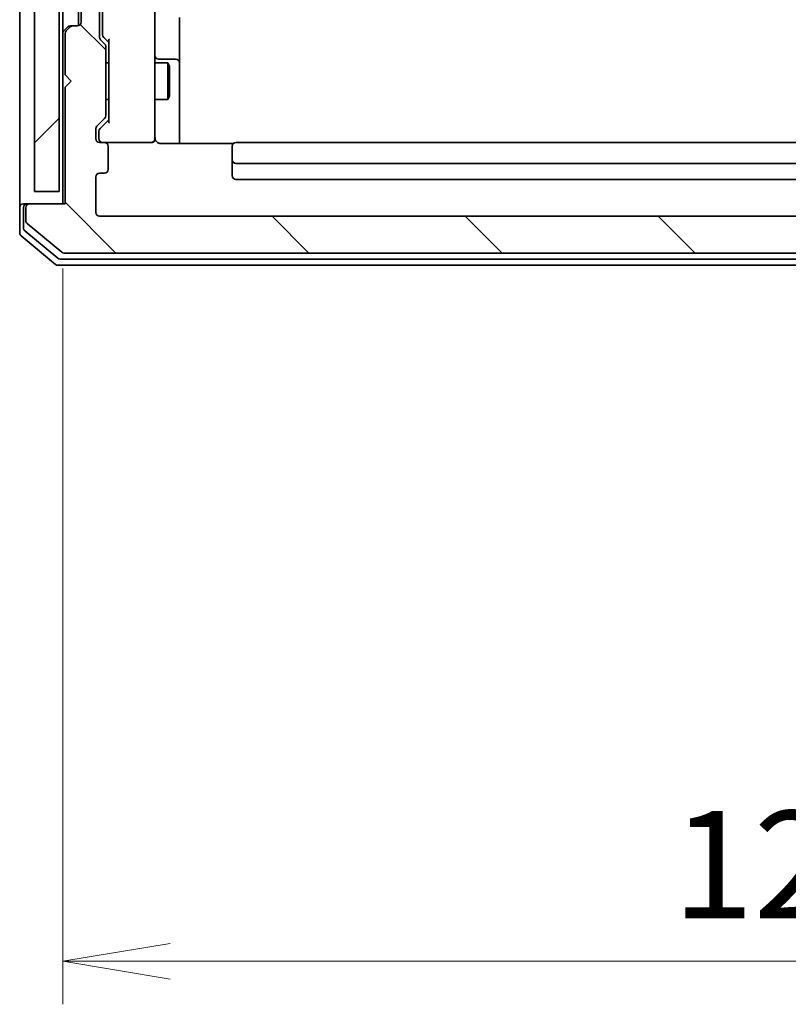
# Model space of a CAD drawing. Units: millimetres. Extents: x -1914 to 6151, y 28 to 1439.
# Drawn here: x 1226 to 1288, y 261 to 341 of the extents above; entities that cross this region are included whole.
import ezdxf

# ---------------------------------------------------------------- set-up
doc = ezdxf.new("R2010")
doc.units = ezdxf.units.MM
doc.header["$LTSCALE"] = 3.5
doc.layers.get('Defpoints').update_dxf_attribs({"lineweight": 25})
for name, color, linetype, lineweight in [('Dimension (ISO)', 7, 'Continuous', 18), ('Hatch (ISO)', 1, 'Continuous', 18), ('Visible (ISO)', 7, 'Continuous', 35)]:
    doc.layers.add(name, color=color, linetype=linetype, lineweight=lineweight)
doc.styles.add('Note Text (TK)', font='MS PGothic.ttf')
doc.dimstyles.new('Default - Method 1b (TK)', dxfattribs={"dimscale": 3.5, "dimtxt": 2.5, "dimasz": 2.5, "dimexe": 1, "dimexo": 1.5, "dimgap": 1, "dimtad": 1, "dimrnd": 1e-08, "dimdsep": 46, "dimtxsty": 'Note Text (TK)', "dimblk": 'OPEN', "dimcen": 0.09, "dimdle": 5, "dimclrd": 100, "dimclre": 100, "dimclrt": 7, "dimadec": 1, "dimazin": 1, "dimtfac": 1, "dimtmove": 0, "dimatfit": 3, "dimldrblk": 'OPEN', "dimfxl": 1, "dimtolj": 1, "dimlwd": -1, "dimlwe": -1, "dimarcsym": 0})

# ---------------------------------------------------------------- blocks, each defined once
blk = doc.blocks.new('_Open')
at = {"color": 0, "linetype": 'ByBlock', "lineweight": -2}
for p, q in [((-1, 0.1667), (0, 0)), ((-1, -0.1667), (0, 0)), ((0, 0), (-1, 0))]:
    blk.add_line(p, q, dxfattribs=at)
blk = doc.blocks.new('*D13')
at = {"layer": 'Defpoints', "color": 0}
for p in [(1229.288, 326.226), (1354.588, 326.226), (1354.588, 264.554)]:
    blk.add_point(p, dxfattribs=at)
at = {"layer": 'Dimension (ISO)', "color": 100}
for p, q in [((1229.288, 320.976), (1229.288, 261.054)), ((1354.588, 320.976), (1354.588, 261.054)), ((1238.038, 264.554), (1345.838, 264.554))]:
    blk.add_line(p, q, dxfattribs=at)
at = {"layer": 'Dimension (ISO)', "color": 100, "xscale": 8.75, "yscale": 8.75, "zscale": 8.75, "rotation": 180}
blk.add_blockref('_Open', (1229.288, 264.554), dxfattribs=at)
at = {"layer": 'Dimension (ISO)', "color": 100, "xscale": 8.75, "yscale": 8.75, "zscale": 8.75}
blk.add_blockref('_Open', (1354.588, 264.554), dxfattribs=at)
at = {"layer": 'Dimension (ISO)', "color": 7, "insert": (1278.913, 272.429), "char_height": 8.75, "attachment_point": 4, "style": 'Note Text (TK)'}
blk.add_mtext('\\A1;125.3', dxfattribs=at)

msp = doc.modelspace()

# ---------------------------------------------------------------- hatches: boundary and pattern name
at = {"layer": 'Hatch (ISO)'}
h = msp.add_hatch(dxfattribs=at)
h.set_pattern_fill('ANSI31', color=256, scale=88.9, style=0)
h.set_pattern_definition([(45, (0, 0), (-7.85772, 7.85772), [])])
h.paths.add_polyline_path([(1228.9883, 327.2264), (1228.9883, 565.2264), (1226.9883, 565.2264), (1226.9883, 327.2264)])
h = msp.add_hatch(dxfattribs=at)
h.set_pattern_fill('ANSI31', color=256, scale=88.9, angle=90.00021, style=0)
h.set_pattern_definition([(135.0002, (0, 0), (-7.857695, -7.85775), [])])
edge = h.paths.add_edge_path()
edge.add_ellipse((1226.5883, 325.9264), major_axis=(-0.3, 0), ratio=1, start_angle=270, end_angle=360)
edge.add_line((1226.2883, 325.9264), (1226.2883, 324.8669))
edge.add_ellipse((1226.5883, 324.8669), major_axis=(0, -0.3), ratio=1, start_angle=270, end_angle=320.194429)
edge.add_line((1226.3963, 324.6364), (1229.2049, 322.2959))
edge.add_ellipse((1229.3969, 322.5264), major_axis=(0.2305, -0.1921), ratio=1, start_angle=270, end_angle=309.805571)
edge.add_line((1229.3969, 322.2264), (1354.6797, 322.2264))
edge.add_ellipse((1354.6797, 322.5264), major_axis=(0.3, 0), ratio=1, start_angle=270, end_angle=309.805571)
edge.add_line((1354.8718, 322.2959), (1357.6804, 324.6364))
edge.add_ellipse((1357.4883, 324.8669), major_axis=(0.2305, 0.1921), ratio=1, start_angle=270, end_angle=320.194429)
edge.add_line((1357.7883, 324.8669), (1357.7883, 325.9264))
edge.add_ellipse((1357.4883, 325.9264), major_axis=(0, 0.3), ratio=1, start_angle=270, end_angle=360)
edge.add_line((1357.4883, 326.2264), (1354.5883, 326.2264))
edge.add_line((1354.5883, 326.2264), (1354.5883, 335.7264))
edge.add_line((1354.5883, 335.7264), (1354.0883, 336.2264))
edge.add_line((1354.0883, 336.2264), (1354.5883, 336.7264))
edge.add_line((1354.5883, 336.7264), (1354.5883, 340.1021))
edge.add_ellipse((1354.2883, 340.1021), major_axis=(0, 0.3), ratio=1, start_angle=270, end_angle=315)
edge.add_line((1354.5005, 340.3142), (1354.1762, 340.6385))
edge.add_ellipse((1353.9641, 340.4264), major_axis=(-0.2121, 0.2121), ratio=1, start_angle=270, end_angle=315)
edge.add_line((1353.9641, 340.7264), (1353.5883, 340.7264))
edge.add_ellipse((1353.5883, 341.0264), major_axis=(-0.3, 0), ratio=1, start_angle=0, end_angle=90, ccw=False)
edge.add_line((1353.2883, 341.0264), (1353.2883, 343.4264))
edge.add_ellipse((1353.5883, 343.4264), major_axis=(0, 0.3), ratio=1, start_angle=0, end_angle=90, ccw=False)
edge.add_line((1353.5883, 343.7264), (1353.9641, 343.7264))
edge.add_ellipse((1353.9641, 344.0264), major_axis=(0.3, 0), ratio=1, start_angle=270, end_angle=315)
edge.add_line((1354.1762, 343.8142), (1354.5005, 344.1385))
edge.add_ellipse((1354.2883, 344.3506), major_axis=(0.2121, 0.2121), ratio=1, start_angle=270, end_angle=315)
edge.add_line((1354.5883, 344.3506), (1354.5883, 344.4264))
edge.add_ellipse((1354.2883, 344.4264), major_axis=(0, 0.3), ratio=1, start_angle=270, end_angle=360)
edge.add_line((1354.2883, 344.7264), (1351.5883, 344.7264))
edge.add_ellipse((1351.5883, 344.4264), major_axis=(-0.3, 0), ratio=1, start_angle=270, end_angle=360)
edge.add_line((1351.2883, 344.4264), (1351.2883, 344.0506))
edge.add_ellipse((1351.5883, 344.0506), major_axis=(0, -0.3), ratio=1, start_angle=270, end_angle=315)
edge.add_line((1351.3762, 343.8385), (1351.7005, 343.5142))
edge.add_ellipse((1351.4883, 343.3021), major_axis=(0.2121, -0.2121), ratio=1, start_angle=45, end_angle=90, ccw=False)
edge.add_line((1351.7883, 343.3021), (1351.7883, 339.8006))
edge.add_ellipse((1351.4883, 339.8006), major_axis=(0, -0.3), ratio=1, start_angle=45, end_angle=90, ccw=False)
edge.add_line((1351.7005, 339.5885), (1351.3762, 339.2642))
edge.add_ellipse((1351.5883, 339.0521), major_axis=(-0.2121, -0.2121), ratio=1, start_angle=270, end_angle=315)
edge.add_line((1351.2883, 339.0521), (1351.2883, 333.4006))
edge.add_ellipse((1351.5883, 333.4006), major_axis=(0, -0.3), ratio=1, start_angle=270, end_angle=315)
edge.add_line((1351.3762, 333.1885), (1352.0005, 332.5642))
edge.add_ellipse((1351.7883, 332.3521), major_axis=(0.2121, -0.2121), ratio=1, start_angle=45, end_angle=90, ccw=False)
edge.add_line((1352.0883, 332.3521), (1352.0883, 331.5264))
edge.add_ellipse((1351.7883, 331.5264), major_axis=(0, -0.3), ratio=1, start_angle=0, end_angle=90, ccw=False)
edge.add_line((1351.7883, 331.2264), (1351.3883, 331.2264))
edge.add_ellipse((1351.3883, 330.9264), major_axis=(-0.3, 0), ratio=1, start_angle=270, end_angle=360)
edge.add_line((1351.0883, 330.9264), (1351.0883, 329.0264))
edge.add_ellipse((1351.3883, 329.0264), major_axis=(0, -0.3), ratio=1, start_angle=270, end_angle=360)
edge.add_line((1351.3883, 328.7264), (1351.7883, 328.7264))
edge.add_ellipse((1351.7883, 328.4264), major_axis=(0.3, 0), ratio=1, start_angle=0, end_angle=90, ccw=False)
edge.add_line((1352.0883, 328.4264), (1352.0883, 325.5264))
edge.add_ellipse((1351.7883, 325.5264), major_axis=(0, -0.3), ratio=1, start_angle=0, end_angle=90, ccw=False)
edge.add_line((1351.7883, 325.2264), (1232.2883, 325.2264))
edge.add_ellipse((1232.2883, 325.5264), major_axis=(-0.3, 0), ratio=1, start_angle=0, end_angle=90, ccw=False)
edge.add_line((1231.9883, 325.5264), (1231.9883, 328.4264))
edge.add_ellipse((1232.2883, 328.4264), major_axis=(0, 0.3), ratio=1, start_angle=0, end_angle=90, ccw=False)
edge.add_line((1232.2883, 328.7264), (1232.6883, 328.7264))
edge.add_ellipse((1232.6883, 329.0264), major_axis=(0.3, 0), ratio=1, start_angle=270, end_angle=360)
edge.add_line((1232.9883, 329.0264), (1232.9883, 330.9264))
edge.add_ellipse((1232.6883, 330.9264), major_axis=(0, 0.3), ratio=1, start_angle=270, end_angle=360)
edge.add_line((1232.6883, 331.2264), (1232.2883, 331.2264))
edge.add_ellipse((1232.2883, 331.5264), major_axis=(-0.3, 0), ratio=1, start_angle=0, end_angle=90, ccw=False)
edge.add_line((1231.9883, 331.5264), (1231.9883, 332.3521))
edge.add_ellipse((1232.2883, 332.3521), major_axis=(0, 0.3), ratio=1, start_angle=45, end_angle=90, ccw=False)
edge.add_line((1232.0762, 332.5642), (1232.7005, 333.1885))
edge.add_ellipse((1232.4883, 333.4006), major_axis=(0.2121, 0.2121), ratio=1, start_angle=270, end_angle=315)
edge.add_line((1232.7883, 333.4006), (1232.7883, 339.0521))
edge.add_ellipse((1232.4883, 339.0521), major_axis=(0, 0.3), ratio=1, start_angle=270, end_angle=315)
edge.add_line((1232.7005, 339.2642), (1232.3762, 339.5885))
edge.add_ellipse((1232.5883, 339.8006), major_axis=(-0.2121, 0.2121), ratio=1, start_angle=45, end_angle=90, ccw=False)
edge.add_line((1232.2883, 339.8006), (1232.2883, 343.3021))
edge.add_ellipse((1232.5883, 343.3021), major_axis=(0, 0.3), ratio=1, start_angle=45, end_angle=90, ccw=False)
edge.add_line((1232.3762, 343.5142), (1232.7005, 343.8385))
edge.add_ellipse((1232.4883, 344.0506), major_axis=(0.2121, 0.2121), ratio=1, start_angle=270, end_angle=315)
edge.add_line((1232.7883, 344.0506), (1232.7883, 344.4264))
edge.add_ellipse((1232.4883, 344.4264), major_axis=(0, 0.3), ratio=1, start_angle=270, end_angle=360)
edge.add_line((1232.4883, 344.7264), (1229.7883, 344.7264))
edge.add_ellipse((1229.7883, 344.4264), major_axis=(-0.3, 0), ratio=1, start_angle=270, end_angle=360)
edge.add_line((1229.4883, 344.4264), (1229.4883, 344.3506))
edge.add_ellipse((1229.7883, 344.3506), major_axis=(0, -0.3), ratio=1, start_angle=270, end_angle=315)
edge.add_line((1229.5762, 344.1385), (1229.9005, 343.8142))
edge.add_ellipse((1230.1126, 344.0264), major_axis=(0.2121, -0.2121), ratio=1, start_angle=270, end_angle=315)
edge.add_line((1230.1126, 343.7264), (1230.4883, 343.7264))
edge.add_ellipse((1230.4883, 343.4264), major_axis=(0.3, 0), ratio=1, start_angle=0, end_angle=90, ccw=False)
edge.add_line((1230.7883, 343.4264), (1230.7883, 341.0264))
edge.add_ellipse((1230.4883, 341.0264), major_axis=(0, -0.3), ratio=1, start_angle=0, end_angle=90, ccw=False)
edge.add_line((1230.4883, 340.7264), (1230.1126, 340.7264))
edge.add_ellipse((1230.1126, 340.4264), major_axis=(-0.3, 0), ratio=1, start_angle=270, end_angle=315)
edge.add_line((1229.9005, 340.6385), (1229.5762, 340.3142))
edge.add_ellipse((1229.7883, 340.1021), major_axis=(-0.2121, -0.2121), ratio=1, start_angle=270, end_angle=315)
edge.add_line((1229.4883, 340.1021), (1229.4883, 336.7264))
edge.add_line((1229.4883, 336.7264), (1229.9883, 336.2264))
edge.add_line((1229.9883, 336.2264), (1229.4883, 335.7264))
edge.add_line((1229.4883, 335.7264), (1229.4883, 326.2264))
edge.add_line((1229.4883, 326.2264), (1226.5883, 326.2264))

# ---------------------------------------------------------------- linework, layer by layer
at = {"layer": 'Visible (ISO)'}
for p, q in [((1226.9883, 565.2264), (1226.9883, 327.2264)), ((1228.9883, 327.2264), (1228.9883, 565.2264)), ((1225.7883, 344.9264), (1225.7883, 341.2264)), ((1229.2883, 343.9264), (1229.2883, 340.5264)), ((1230.5883, 343.7092), (1230.5883, 340.7435)), ((1230.7883, 343.4264), (1230.7883, 341.0264)), ((1232.2883, 339.8006), (1232.2883, 343.3021)), ((1236.7883, 332.4118), (1236.7883, 343.6081)), ((1232.5383, 342.9586), (1232.5383, 340.1441)), ((1225.7883, 341.2264), (1225.7883, 325.9264)), ((1238.7883, 337.7209), (1238.7883, 341.3954)), ((1229.2883, 340.5264), (1229.2883, 340.1021)), ((1229.2883, 340.1021), (1229.2883, 326.2264)), ((1229.7005, 340.6385), (1229.3762, 340.3142)), ((1229.4883, 340.1021), (1229.4883, 336.7264)), ((1229.9005, 340.6385), (1229.5762, 340.3142)), ((1229.7209, 340.6589), (1229.7005, 340.6385)), ((1230.1126, 340.7264), (1229.9126, 340.7264)), ((1230.4883, 340.7264), (1230.1126, 340.7264)), ((1232.5383, 340.1441), (1232.5383, 340.0006)), ((1232.7005, 339.2642), (1232.3762, 339.5885)), ((1233.0383, 339.3764), (1232.6262, 339.7885)), ((1233.0383, 339.5524), (1233.0383, 332.9003)), ((1232.7883, 333.4006), (1232.7883, 339.0521)), ((1232.7883, 337.7264), (1233.0383, 337.7264)), ((1236.7883, 337.7264), (1237.8383, 337.7264)), ((1238.4883, 338.0209), (1237.0883, 338.0209)), ((1237.8383, 334.7264), (1237.8383, 337.7264)), ((1237.9917, 337.4196), (1237.8383, 337.7264)), ((1238.7883, 337.5493), (1238.7883, 337.7209)), ((1238.7883, 331.1365), (1238.7883, 337.5493)), ((1229.4883, 336.7264), (1229.9883, 336.2264)), ((1237.9917, 337.4196), (1237.9917, 335.0331)), ((1229.9883, 336.2264), (1229.4883, 335.7264)), ((1229.4883, 335.7264), (1229.4883, 326.2264)), ((1232.7883, 334.7264), (1233.0383, 334.7264)), ((1236.7883, 334.7264), (1237.8383, 334.7264)), ((1237.9917, 335.0331), (1237.8383, 334.7264)), ((1232.0762, 332.5642), (1232.7005, 333.1885)), ((1232.3262, 332.3642), (1233.0383, 333.0764)), ((1231.9883, 331.5264), (1231.9883, 332.3521)), ((1232.2383, 332.1521), (1232.2383, 332.0156)), ((1232.2383, 332.0156), (1232.2383, 331.5264)), ((1236.7883, 331.5264), (1236.7883, 332.4118)), ((1232.6883, 331.2264), (1232.2883, 331.2264)), ((1232.6883, 331.2264), (1236.4883, 331.2264)), ((1236.4883, 331.2264), (1236.5117, 331.2264)), ((1243.1743, 331.1365), (1237.2883, 331.1365)), ((1340.6883, 331.2264), (1243.3883, 331.2264)), ((1232.9883, 329.0264), (1232.9883, 330.9264)), ((1243.0883, 330.8678), (1243.0883, 330.9264)), ((1243.0883, 330.8678), (1243.0883, 330.1607)), ((1243.0883, 330.0192), (1243.0883, 330.1607)), ((1243.0883, 330.0192), (1243.0883, 329.8264)), ((1243.0883, 329.8264), (1243.0883, 328.5264)), ((1243.3883, 329.5264), (1340.6883, 329.5264)), ((1232.2883, 328.7264), (1232.6883, 328.7264)), ((1231.9883, 325.5264), (1231.9883, 328.4264)), ((1243.3883, 328.2264), (1340.6883, 328.2264)), ((1226.9883, 327.2264), (1228.9883, 327.2264)), ((1225.7883, 325.9264), (1225.7883, 323.8669)), ((1226.0883, 326.2264), (1226.3883, 326.2264)), ((1226.0883, 325.9264), (1226.0883, 324.2677)), ((1226.2883, 325.9264), (1226.2883, 324.8669)), ((1226.5883, 326.2264), (1226.3883, 326.2264)), ((1229.4883, 326.2264), (1226.5883, 326.2264)), ((1351.7883, 325.2264), (1232.2883, 325.2264)), ((1226.1963, 324.0373), (1228.8859, 321.7959)), ((1226.3963, 324.6364), (1229.2049, 322.2959)), ((1225.8963, 323.6364), (1228.7049, 321.2959)), ((1229.078, 321.7264), (1354.9987, 321.7264)), ((1229.3969, 322.2264), (1354.6797, 322.2264)), ((1228.8969, 321.2264), (1355.1797, 321.2264))]:
    msp.add_line(p, q, dxfattribs=at)
for centre, radius, start, end in [((1230.4883, 341.0264), 0.3, 270, 0), ((1229.5883, 340.1021), 0.3, 135, 180), ((1229.7883, 340.1021), 0.3, 135, 180), ((1229.9126, 340.4264), 0.3, 90, 135), ((1230.1126, 340.4264), 0.3, 90, 135), ((1232.5883, 339.8006), 0.3, 180, 225), ((1232.4883, 339.0521), 0.3, 0, 45), ((1237.0883, 338.3209), 0.3, 180, 270), ((1238.4883, 337.7209), 0.3, 0, 90), ((1232.4883, 333.4006), 0.3, 315, 0), ((1232.2883, 332.3521), 0.3, 135, 180), ((1232.2883, 331.5264), 0.3, 180, 270), ((1232.5383, 331.5264), 0.3, 180, 270), ((1232.6883, 330.9264), 0.3, 0, 90), ((1236.4883, 331.5264), 0.3, 270, 0), ((1236.5137, 331.5264), 0.3, 270, 14.477512), ((1237.2883, 331.7264), 0.5, 180, 194.477512), ((1243.3883, 330.9264), 0.3, 90, 180), ((1243.3883, 329.8264), 0.3, 180, 270), ((1232.2883, 328.4264), 0.3, 90, 180), ((1232.6883, 329.0264), 0.3, 270, 0), ((1243.3883, 328.5264), 0.3, 180, 270), ((1226.0883, 325.9264), 0.3, 90, 180), ((1226.3883, 325.9264), 0.3, 90, 180), ((1226.5883, 325.9264), 0.3, 90, 180), ((1232.2883, 325.5264), 0.3, 180, 270), ((1226.5883, 324.8669), 0.3, 180, 230.194429), ((1226.3883, 324.2677), 0.3, 180, 230.194429), ((1226.0883, 323.8669), 0.3, 180, 230.194429), ((1229.3969, 322.5264), 0.3, 230.194429, 270), ((1229.078, 322.0264), 0.3, 230.194429, 270), ((1228.8969, 321.5264), 0.3, 230.194429, 270)]:
    msp.add_arc(centre, radius, start, end, dxfattribs=at)
for centre, major_axis, ratio, start_param, end_param in [((1232.8383, 340.0006), (0, -0.3), 0.9998508, 4.712389, 5.4978618), ((1233.3383, 339.6556), (0.2958, 0.1246), 0.4004104, 2.3310669, 2.974568), ((1233.3383, 332.7971), (0.2958, -0.1246), 0.4004104, 3.3086173, 3.9521184), ((1232.5383, 332.1521), (0, 0.3), 0.9998508, 0.7853235, 1.5707963)]:
    msp.add_ellipse(centre, major_axis=major_axis, ratio=ratio, start_param=start_param, end_param=end_param, dxfattribs=at)
for points, knots in [([(1237.0134, 331.2264), (1236.9859, 331.246), (1236.9604, 331.2684), (1236.894, 331.338), (1236.8519, 331.404), (1236.8224, 331.4777), (1236.8175, 331.4915), (1236.8131, 331.5058)], [-0.123721287, -0.123721287, -0.123721287, -0.123721287, -0.114425932, -0.114425932, -0.094854307, -0.094854307, -0.090626773, -0.090626773, -0.090626773, -0.090626773]), ([(1237.0134, 331.2264), (1237.0419, 331.206), (1237.0727, 331.1888), (1237.1574, 331.1517), (1237.2281, 331.1365), (1237.2883, 331.1365)], [0.123721287, 0.123721287, 0.123721287, 0.123721287, 0.133369726, 0.133369726, 0.151444025, 0.151444025, 0.151444025, 0.151444025])]:
    msp.add_open_spline(points, degree=3, knots=knots, dxfattribs=at)

# ---------------------------------------------------------------- dimensions: what is measured, and where the dimension line sits
at = {"layer": 'Dimension (ISO)', "color": 100}
dim = msp.add_linear_dim(base=(1354.5883, 264.5543), p1=(1229.2883, 326.2264), p2=(1354.5883, 326.2264), dimstyle='Default - Method 1b (TK)', override={"dimgap": 1, "dimdec": 1, "dimtol": 0, "dimlim": 0, "dimtp": 0, "dimtm": 0, "dimtdec": 1, "dimtofl": 0, "dimatfit": 1}, dxfattribs=at)
dim.commit()
dim.dimension.update_dxf_attribs({"geometry": '*D13', "text_midpoint": (1291.9383, 264.5543), "dimtype": 160})

doc.saveas('drawing.dxf')
